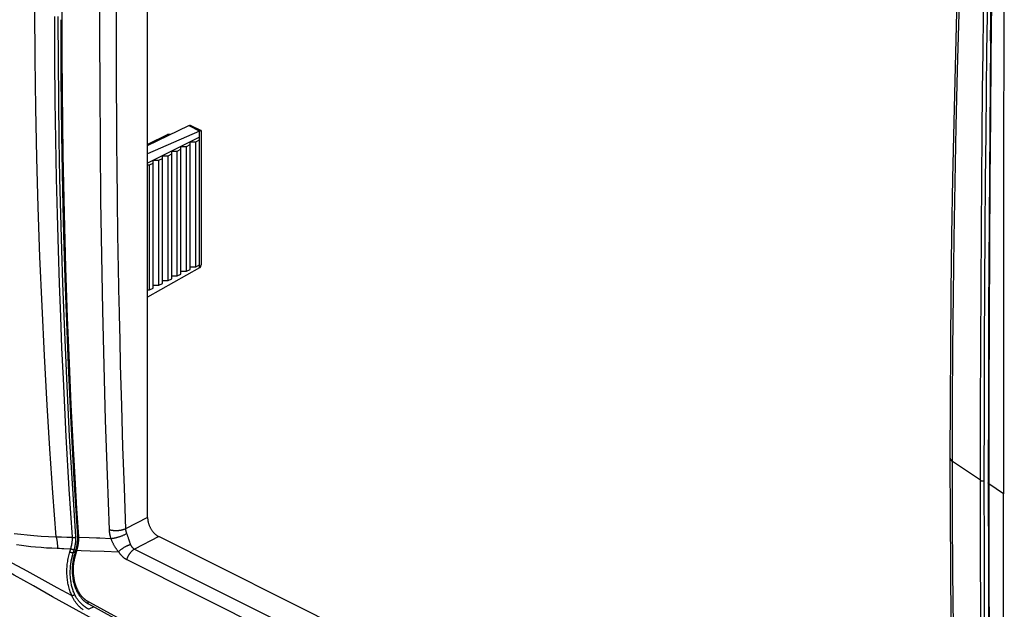
# Model space of a CAD drawing. Units: millimetres. Extents: x -40 to 48, y -51 to 54.
# Drawn here: x -19 to 18, y -14 to 8 of the extents above; entities that cross this region are included whole.
import ezdxf

# ---------------------------------------------------------------- set-up
doc = ezdxf.new("R2010")
doc.units = ezdxf.units.MM
doc.header["$LTSCALE"] = 16.335
doc.layers.get('0').update_dxf_attribs({"linetype": 'CONTINUOUS'})

msp = doc.modelspace()

# ---------------------------------------------------------------- linework, layer by layer
at = {"color": 7, "linetype": 'CONTINUOUS'}
for p, q in [((-14.298, -10.715), (-14.298, 26.811)), ((17.862, 7.464), (17.901, 10.855)), ((-17.707, 8.268), (-17.707, 8.392)), ((-17.615, 8.268), (-17.615, 8.228)), ((-17.574, 8.268), (-17.574, 8.228)), ((-12.729, 4.228), (-12.311, 4.019)), ((-12.703, 4.24), (-12.696, 4.242)), ((-12.678, 4.246), (-12.261, 4.037)), ((-12.317, 4.016), (-14.298, 3.153)), ((-13.469, 3.892), (-14.298, 3.479)), ((-13.548, 3.882), (-14.298, 3.509)), ((-12.318, 3.79), (-14.298, 2.8)), ((-13.441, 3.887), (-13.469, 3.892)), ((-12.318, -1.199), (-12.318, 4.016)), ((-12.279, 4.033), (-12.284, 4.031)), ((-12.277, 4.033), (-12.279, 4.033)), ((-12.259, 4.035), (-12.259, -1.076)), ((-15.482, 3.498), (-15.474, 2.629)), ((-13.025, -1.433), (-13.025, 3.437)), ((-13.025, 3.437), (-12.813, 3.437)), ((-12.813, 3.437), (-12.672, 3.507)), ((-12.813, -1.327), (-12.813, 3.437)), ((-12.672, -1.256), (-12.672, 3.613)), ((-12.672, 3.613), (-12.459, 3.613)), ((-12.459, 3.613), (-12.318, 3.684)), ((-12.459, -1.15), (-12.459, 3.613)), ((-13.732, -1.786), (-13.732, 3.083)), ((-13.732, 3.083), (-13.52, 3.083)), ((-13.52, 3.083), (-13.379, 3.154)), ((-13.52, -1.68), (-13.52, 3.083)), ((-13.379, -1.609), (-13.379, 3.26)), ((-13.379, 3.26), (-13.166, 3.26)), ((-13.166, 3.26), (-13.025, 3.33)), ((-13.166, -1.503), (-13.166, 3.26)), ((-14.298, 2.729), (-14.227, 2.729)), ((-14.227, 2.729), (-14.086, 2.8)), ((-14.227, -2.034), (-14.227, 2.729)), ((-14.086, -1.963), (-14.086, 2.906)), ((-14.086, 2.906), (-13.874, 2.906)), ((-13.874, 2.906), (-13.732, 2.977)), ((-13.874, -1.857), (-13.874, 2.906)), ((-12.459, -1.15), (-12.318, -1.079)), ((-12.317, -1.198), (-14.298, -2.316)), ((-13.166, -1.503), (-13.025, -1.433)), ((-13.025, -1.327), (-12.813, -1.327)), ((-12.813, -1.327), (-12.672, -1.256)), ((-12.672, -1.15), (-12.459, -1.15)), ((-14.086, -1.857), (-13.874, -1.857)), ((-13.874, -1.857), (-13.732, -1.786)), ((-13.732, -1.68), (-13.52, -1.68)), ((-13.52, -1.68), (-13.379, -1.609)), ((-13.379, -1.503), (-13.166, -1.503)), ((-14.298, -2.034), (-14.227, -2.034)), ((-14.227, -2.034), (-14.086, -1.963)), ((-15.394, -2.562), (-15.389, -2.8)), ((-15.389, -2.8), (-15.385, -2.991)), ((16.311, -8.426), (16.311, -8.575)), ((16.409, -8.575), (16.409, -8.426)), ((17.474, -9.296), (16.409, -8.575)), ((17.773, -9.398), (17.773, -9.427)), ((17.792, -9.398), (17.792, -9.427)), ((18.353, -9.807), (17.792, -9.427)), ((-14.298, -10.715), (-15.141, -11.145)), ((-17.378, -11.461), (-17.166, -11.469)), ((-17.038, -11.457), (-17.039, -11.444)), ((-16.979, -11.44), (-16.979, -11.44)), ((-16.941, -11.437), (-16.938, -11.478)), ((-16.528, -11.492), (-16.938, -11.478)), ((-16.253, -11.502), (-16.528, -11.492)), ((-13.874, -11.445), (-14.795, -11.916)), ((16.616, -26.69), (-13.874, -11.445)), ((-17.268, -12.024), (-17.232, -11.904)), ((-17.134, -12.061), (-17.104, -11.961)), ((-17.104, -11.961), (-17.098, -11.941)), ((-17.058, -12.017), (-17.09, -12.132)), ((-17.037, -11.939), (-17.058, -12.017)), ((-17.015, -11.998), (-17.025, -12.036)), ((-17.004, -11.961), (-17.015, -11.998)), ((-17.001, -11.949), (-17.004, -11.961)), ((-17.004, -11.961), (-16.834, -11.967)), ((-14.795, -11.916), (16.269, -27.448)), ((-17.06, -12.025), (-17.134, -12.061)), ((-17.09, -12.132), (-17.099, -12.165)), ((-17.063, -12.175), (-17.066, -12.187)), ((-17.025, -12.036), (-17.063, -12.175)), ((-15.097, -12.316), (15.967, -27.849)), ((-16.572, -13.917), (-16.521, -13.945)), ((-16.556, -14.009), (-14.413, -15.178)), ((-16.355, -14.119), (-16.543, -14.215))]:
    msp.add_line(p, q, dxfattribs=at)
for points in [[(-16.938, 28.083), (-17.007, 26.978), (-17.078, 25.761), (-17.15, 24.423), (-17.223, 22.955), (-17.295, 21.348), (-17.365, 19.593), (-17.429, 17.681), (-17.486, 15.603), (-17.511, 14.476), (-17.531, 13.349), (-17.549, 12.125), (-17.562, 10.9), (-17.571, 9.584), (-17.574, 8.268)], [(-15.768, 26.893), (-15.845, 24.747), (-15.912, 22.601), (-15.97, 20.454), (-16.02, 18.321), (-16.06, 16.187), (-16.091, 14.053), (-16.114, 11.934), (-16.127, 9.815), (-16.132, 7.696)], [(-15.438, 15.622), (-15.46, 14.063), (-15.478, 12.475), (-15.49, 10.887), (-15.497, 9.299), (-15.5, 7.711)], [(16.63, 10.647), (16.565, 8.557), (16.507, 6.467), (16.456, 4.376), (16.411, 2.211), (16.375, 0.046), (16.347, -2.119), (16.327, -4.221), (16.315, -6.324), (16.311, -8.426)], [(16.409, -8.426), (16.413, -6.356), (16.425, -4.285), (16.445, -2.214), (16.473, -0.079), (16.508, 2.057), (16.552, 4.193), (16.603, 6.343), (16.663, 8.494), (16.73, 10.644)], [(17.474, -9.296), (17.477, -6.619), (17.484, -4.159), (17.495, -1.888), (17.508, 0.212), (17.523, 2.149), (17.539, 3.931), (17.556, 5.566), (17.573, 7.062), (17.59, 8.428), (17.607, 9.671), (17.623, 10.802)], [(17.621, -9.303), (17.624, -6.627), (17.631, -4.167), (17.642, -1.896), (17.656, 0.204), (17.671, 2.141), (17.687, 3.923), (17.704, 5.558), (17.721, 7.054), (17.738, 8.419), (17.755, 9.663), (17.771, 10.793)], [(17.92, 10.828), (17.898, 8.924), (17.875, 6.84), (17.854, 4.581), (17.835, 2.154), (17.818, -0.439), (17.805, -3.21), (17.796, -6.194), (17.792, -9.398)], [(18.384, 10.726), (18.366, 7.273), (18.356, 3.82), (18.352, 0.368), (18.352, -4.72), (18.353, -9.807)], [(-17.79, -11.447), (-17.912, -9.775), (-18.024, -8.102), (-18.128, -6.429), (-18.233, -4.543), (-18.326, -2.657), (-18.407, -0.771), (-18.473, 1.116), (-18.526, 3.004), (-18.565, 4.892), (-18.588, 6.78), (-18.596, 8.668)], [(-17.166, -11.469), (-17.285, -9.635), (-17.401, -7.621), (-17.459, -6.524), (-17.513, -5.428), (-17.566, -4.245), (-17.614, -3.061), (-17.661, -1.791), (-17.702, -0.521), (-17.74, 0.844), (-17.772, 2.209), (-17.799, 3.687), (-17.819, 5.165), (-17.832, 6.776), (-17.837, 8.387)], [(-17.039, -11.444), (-17.156, -9.624), (-17.272, -7.61), (-17.33, -6.515), (-17.384, -5.419), (-17.437, -4.236), (-17.485, -3.053), (-17.532, -1.783), (-17.573, -0.513), (-17.611, 0.851), (-17.643, 2.215), (-17.67, 3.693), (-17.69, 5.17), (-17.702, 6.719), (-17.707, 8.268)], [(-17.615, 8.228), (-17.607, 6.064), (-17.584, 3.901), (-17.545, 1.737), (-17.505, 0.072), (-17.456, -1.593), (-17.398, -3.257), (-17.331, -4.922), (-17.229, -7.095), (-17.112, -9.268), (-16.979, -11.44)], [(-17.574, 8.228), (-17.571, 6.893), (-17.562, 5.559), (-17.549, 4.338), (-17.531, 3.117), (-17.511, 1.996), (-17.486, 0.875), (-17.429, -1.19), (-17.365, -3.087), (-17.295, -4.827), (-17.223, -6.417), (-17.15, -7.868), (-17.078, -9.189), (-17.007, -10.389), (-16.941, -11.437)], [(-16.132, 7.696), (-16.127, 5.588), (-16.114, 3.481), (-16.091, 1.374), (-16.06, -0.724), (-16.02, -2.822), (-15.97, -4.92), (-15.912, -7.007), (-15.845, -9.094), (-15.768, -11.18)], [(-15.5, 7.711), (-15.499, 6.658), (-15.496, 5.605), (-15.49, 4.551), (-15.482, 3.498)], [(17.862, 7.464), (17.831, 4.099), (17.805, 0.655), (17.787, -2.788), (17.776, -6.093), (17.773, -9.398)], [(-14.298, 3.476), (-12.721, 4.232), (-12.719, 4.233), (-12.717, 4.234), (-12.714, 4.235), (-12.712, 4.236), (-12.71, 4.237), (-12.708, 4.238), (-12.706, 4.238), (-12.704, 4.239), (-12.703, 4.24)], [(-12.696, 4.242), (-12.694, 4.243), (-12.693, 4.243), (-12.691, 4.244), (-12.689, 4.245)], [(-12.689, 4.245), (-12.688, 4.245), (-12.687, 4.245), (-12.687, 4.246), (-12.686, 4.246), (-12.686, 4.246), (-12.685, 4.246), (-12.685, 4.246), (-12.684, 4.246), (-12.684, 4.246), (-12.683, 4.246), (-12.683, 4.246), (-12.682, 4.247), (-12.682, 4.247), (-12.681, 4.246), (-12.681, 4.246), (-12.68, 4.246), (-12.68, 4.246), (-12.679, 4.246), (-12.679, 4.246), (-12.678, 4.246), (-12.678, 4.245)], [(-13.469, 3.892), (-13.471, 3.892), (-13.474, 3.893), (-13.477, 3.893), (-13.479, 3.893), (-13.482, 3.894), (-13.484, 3.894), (-13.487, 3.894), (-13.49, 3.894), (-13.492, 3.894), (-13.495, 3.894), (-13.497, 3.894), (-13.5, 3.894), (-13.503, 3.894), (-13.505, 3.894), (-13.508, 3.893), (-13.51, 3.893), (-13.513, 3.893), (-13.516, 3.892), (-13.518, 3.892), (-13.521, 3.891), (-13.523, 3.891), (-13.526, 3.89), (-13.528, 3.889), (-13.531, 3.889), (-13.533, 3.888), (-13.536, 3.887), (-13.538, 3.886), (-13.541, 3.885), (-13.543, 3.884), (-13.546, 3.883), (-13.548, 3.882)], [(-12.317, 4.016), (-12.316, 4.016), (-12.315, 4.017), (-12.314, 4.017), (-12.313, 4.018), (-12.313, 4.018), (-12.312, 4.019)], [(-12.284, 4.031), (-12.285, 4.03), (-12.287, 4.03), (-12.288, 4.029), (-12.29, 4.029), (-12.291, 4.028), (-12.293, 4.027), (-12.294, 4.027), (-12.296, 4.026), (-12.298, 4.025), (-12.299, 4.024), (-12.301, 4.024), (-12.312, 4.019)], [(-12.271, 4.036), (-12.272, 4.035), (-12.273, 4.035), (-12.274, 4.035), (-12.275, 4.034), (-12.276, 4.034), (-12.277, 4.034), (-12.277, 4.033)], [(-12.261, 4.037), (-12.261, 4.037), (-12.261, 4.037), (-12.261, 4.038), (-12.262, 4.038), (-12.262, 4.038), (-12.262, 4.038), (-12.262, 4.038), (-12.263, 4.038), (-12.263, 4.038), (-12.263, 4.038), (-12.264, 4.038), (-12.264, 4.038), (-12.264, 4.038), (-12.265, 4.038), (-12.265, 4.038), (-12.266, 4.038), (-12.266, 4.038), (-12.267, 4.037), (-12.268, 4.037), (-12.268, 4.037), (-12.269, 4.037), (-12.271, 4.036)], [(-15.474, 2.629), (-15.46, 1.395), (-15.442, 0.076), (-15.42, -1.243), (-15.394, -2.562)], [(-12.311, -1.194), (-12.309, -1.193), (-12.307, -1.192), (-12.304, -1.19), (-12.302, -1.189), (-12.3, -1.187), (-12.299, -1.185), (-12.297, -1.184), (-12.295, -1.182), (-12.293, -1.18), (-12.291, -1.178), (-12.29, -1.176), (-12.288, -1.174), (-12.286, -1.172), (-12.285, -1.17), (-12.283, -1.168), (-12.282, -1.166), (-12.28, -1.163), (-12.279, -1.161), (-12.278, -1.159), (-12.276, -1.156), (-12.275, -1.154), (-12.274, -1.152), (-12.273, -1.149), (-12.272, -1.147), (-12.271, -1.144), (-12.27, -1.141), (-12.269, -1.138), (-12.268, -1.135), (-12.267, -1.132), (-12.266, -1.129), (-12.265, -1.126), (-12.264, -1.123), (-12.264, -1.12), (-12.263, -1.117), (-12.263, -1.114), (-12.262, -1.111), (-12.262, -1.108), (-12.261, -1.105)], [(-12.261, -1.105), (-12.261, -1.104), (-12.261, -1.102), (-12.261, -1.101), (-12.26, -1.099), (-12.26, -1.098), (-12.26, -1.096), (-12.26, -1.095), (-12.26, -1.093), (-12.26, -1.092), (-12.26, -1.09)], [(-12.26, -1.09), (-12.26, -1.089), (-12.26, -1.087), (-12.26, -1.086), (-12.259, -1.084), (-12.259, -1.083), (-12.259, -1.081), (-12.259, -1.08), (-12.259, -1.079), (-12.259, -1.077)], [(-12.311, -1.194), (-12.312, -1.195), (-12.313, -1.195), (-12.313, -1.196), (-12.314, -1.197), (-12.315, -1.197), (-12.316, -1.198), (-12.317, -1.198)], [(-15.385, -2.991), (-15.364, -3.941), (-15.34, -4.892), (-15.298, -6.455), (-15.251, -8.019), (-15.198, -9.582), (-15.14, -11.153)], [(16.311, -8.426), (16.311, -8.43), (16.312, -8.434), (16.312, -8.438), (16.312, -8.442), (16.313, -8.446), (16.314, -8.45), (16.315, -8.454), (16.316, -8.458), (16.317, -8.462), (16.318, -8.465), (16.319, -8.469), (16.32, -8.473), (16.322, -8.477), (16.323, -8.481), (16.325, -8.484), (16.327, -8.488), (16.329, -8.491), (16.331, -8.495), (16.333, -8.499), (16.335, -8.503), (16.338, -8.507), (16.34, -8.511), (16.343, -8.514), (16.346, -8.518), (16.349, -8.522), (16.352, -8.525), (16.355, -8.529), (16.358, -8.532), (16.361, -8.536), (16.365, -8.539), (16.368, -8.542), (16.372, -8.546), (16.375, -8.549), (16.379, -8.552), (16.382, -8.555), (16.386, -8.558), (16.39, -8.561), (16.394, -8.564), (16.397, -8.567), (16.401, -8.569), (16.405, -8.572), (16.409, -8.575)], [(16.311, -8.575), (16.315, -10.618), (16.327, -12.662), (16.347, -14.706), (16.375, -16.83), (16.411, -18.955), (16.456, -21.08), (16.508, -23.147), (16.567, -25.215), (16.635, -27.282)], [(16.725, -27.279), (16.66, -25.246), (16.602, -23.214), (16.552, -21.181), (16.508, -19.086), (16.472, -16.99), (16.445, -14.894), (16.425, -12.788), (16.413, -10.681), (16.409, -8.575)], [(17.474, -9.296), (17.477, -9.298), (17.479, -9.299), (17.482, -9.301), (17.485, -9.302), (17.488, -9.303), (17.49, -9.305), (17.493, -9.306), (17.496, -9.307), (17.499, -9.308), (17.502, -9.309), (17.505, -9.31), (17.508, -9.311), (17.511, -9.311), (17.514, -9.312), (17.517, -9.313), (17.522, -9.313), (17.527, -9.314), (17.531, -9.315), (17.536, -9.315), (17.54, -9.316), (17.545, -9.316), (17.549, -9.316), (17.554, -9.316), (17.558, -9.316), (17.563, -9.316), (17.568, -9.316), (17.572, -9.315), (17.576, -9.315), (17.579, -9.315), (17.583, -9.314), (17.587, -9.314), (17.59, -9.313), (17.594, -9.312), (17.597, -9.311), (17.601, -9.31), (17.604, -9.31), (17.608, -9.308), (17.611, -9.307), (17.615, -9.306), (17.618, -9.305), (17.621, -9.303)], [(17.623, -28.758), (17.607, -27.695), (17.59, -26.522), (17.573, -25.229), (17.556, -23.807), (17.539, -22.244), (17.523, -20.531), (17.508, -18.659), (17.495, -16.616), (17.484, -14.39), (17.477, -11.961), (17.474, -9.296)], [(17.771, -28.765), (17.755, -27.702), (17.738, -26.529), (17.721, -25.236), (17.704, -23.814), (17.687, -22.251), (17.671, -20.538), (17.656, -18.666), (17.642, -16.623), (17.631, -14.398), (17.624, -11.968), (17.621, -9.303)], [(17.792, -9.427), (17.792, -9.427), (17.791, -9.426), (17.79, -9.426), (17.79, -9.425), (17.789, -9.425), (17.788, -9.424), (17.788, -9.424), (17.787, -9.423), (17.786, -9.423), (17.786, -9.422), (17.785, -9.422), (17.784, -9.421), (17.784, -9.421), (17.783, -9.42), (17.783, -9.419), (17.782, -9.419), (17.782, -9.418), (17.781, -9.418), (17.78, -9.417), (17.78, -9.416), (17.779, -9.416), (17.779, -9.415), (17.778, -9.414), (17.778, -9.414), (17.777, -9.413), (17.777, -9.412), (17.777, -9.412), (17.776, -9.411), (17.776, -9.41), (17.776, -9.409), (17.775, -9.409), (17.775, -9.408), (17.775, -9.407), (17.774, -9.406), (17.774, -9.406), (17.774, -9.405), (17.774, -9.404), (17.774, -9.404), (17.773, -9.403), (17.773, -9.402), (17.773, -9.401), (17.773, -9.401), (17.773, -9.4), (17.773, -9.399), (17.773, -9.398), (17.773, -9.398)], [(17.773, -9.427), (17.776, -12.672), (17.787, -15.916), (17.805, -19.246), (17.83, -22.576), (17.862, -25.778), (17.901, -28.98)], [(17.792, -9.427), (17.796, -12.643), (17.805, -15.58), (17.818, -18.282), (17.835, -20.787), (17.854, -23.113), (17.875, -25.259), (17.898, -27.226), (17.92, -29.012)], [(18.384, -29.537), (18.366, -26.28), (18.356, -23.023), (18.352, -19.767), (18.352, -14.787), (18.353, -9.807)], [(-14.298, -10.715), (-14.298, -10.734), (-14.297, -10.753), (-14.295, -10.772), (-14.294, -10.791), (-14.291, -10.81), (-14.288, -10.829), (-14.285, -10.848), (-14.281, -10.866), (-14.277, -10.885), (-14.272, -10.908), (-14.265, -10.93), (-14.259, -10.952), (-14.251, -10.974), (-14.244, -10.996), (-14.235, -11.018), (-14.226, -11.039), (-14.217, -11.06), (-14.207, -11.081), (-14.197, -11.102), (-14.186, -11.123), (-14.174, -11.143), (-14.162, -11.163), (-14.15, -11.183), (-14.137, -11.202), (-14.124, -11.221), (-14.112, -11.237), (-14.1, -11.253), (-14.087, -11.269), (-14.074, -11.284), (-14.061, -11.299), (-14.048, -11.313), (-14.034, -11.327), (-14.02, -11.341), (-14.005, -11.355), (-13.992, -11.366), (-13.978, -11.378), (-13.964, -11.389), (-13.95, -11.399), (-13.935, -11.409), (-13.92, -11.419), (-13.905, -11.428), (-13.89, -11.437), (-13.874, -11.445)], [(-0.358, -22.985), (-1.866, -22.228), (-3.371, -21.465), (-6.09, -20.07), (-8.551, -18.788), (-10.786, -17.607), (-12.821, -16.519), (-14.678, -15.515), (-16.373, -14.589), (-17.924, -13.734), (-18.655, -13.326), (-19.384, -12.914), (-20.109, -12.498), (-20.831, -12.078), (-21.562, -11.646), (-22.292, -11.21)], [(-17.18, -13.707), (-17.75, -13.392), (-18.321, -13.077), (-18.892, -12.764), (-19.446, -12.462), (-20.001, -12.163), (-20.557, -11.865), (-21.402, -11.416), (-22.248, -10.972)], [(-15.141, -11.145), (-15.156, -11.153), (-15.171, -11.16), (-15.187, -11.166), (-15.203, -11.172), (-15.219, -11.178), (-15.235, -11.183), (-15.251, -11.188), (-15.267, -11.193), (-15.284, -11.197), (-15.302, -11.201), (-15.32, -11.205), (-15.338, -11.208), (-15.356, -11.211), (-15.375, -11.214), (-15.393, -11.216), (-15.412, -11.218), (-15.43, -11.22), (-15.449, -11.221), (-15.47, -11.222), (-15.491, -11.223), (-15.512, -11.223), (-15.533, -11.222), (-15.554, -11.221), (-15.575, -11.22), (-15.596, -11.218), (-15.617, -11.215), (-15.634, -11.213), (-15.651, -11.21), (-15.668, -11.207), (-15.685, -11.204), (-15.702, -11.2), (-15.719, -11.196), (-15.735, -11.191), (-15.752, -11.186), (-15.768, -11.18)], [(-15.768, -11.18), (-15.768, -11.196), (-15.767, -11.211), (-15.766, -11.227), (-15.764, -11.242), (-15.762, -11.257), (-15.761, -11.273), (-15.758, -11.288), (-15.756, -11.303), (-15.754, -11.319), (-15.751, -11.334), (-15.748, -11.349), (-15.744, -11.367), (-15.74, -11.384), (-15.736, -11.402), (-15.732, -11.419), (-15.727, -11.437), (-15.722, -11.454), (-15.717, -11.471), (-15.711, -11.489), (-15.706, -11.506), (-15.7, -11.523)], [(-15.14, -11.153), (-15.14, -11.161), (-15.139, -11.168), (-15.139, -11.176), (-15.138, -11.184), (-15.137, -11.191), (-15.136, -11.199), (-15.135, -11.207), (-15.133, -11.214), (-15.132, -11.222), (-15.131, -11.229), (-15.129, -11.237), (-15.127, -11.246), (-15.125, -11.254), (-15.122, -11.263), (-15.12, -11.271), (-15.118, -11.28), (-15.115, -11.288), (-15.112, -11.297), (-15.109, -11.305), (-15.106, -11.313), (-15.103, -11.322), (-15.092, -11.349)], [(-19.385, -11.328), (-19.138, -11.356), (-18.891, -11.381), (-18.643, -11.402), (-18.36, -11.422), (-18.077, -11.437), (-17.793, -11.447)], [(-17.793, -11.447), (-17.788, -11.464), (-17.783, -11.482), (-17.779, -11.499), (-17.775, -11.517), (-17.771, -11.534), (-17.767, -11.552), (-17.764, -11.57), (-17.76, -11.587), (-17.757, -11.608), (-17.754, -11.629), (-17.751, -11.65), (-17.749, -11.672), (-17.747, -11.693), (-17.745, -11.714), (-17.744, -11.735), (-17.742, -11.756), (-17.742, -11.778), (-17.741, -11.8), (-17.741, -11.821), (-17.741, -11.843), (-17.742, -11.864), (-17.743, -11.886)], [(-17.793, -11.447), (-17.69, -11.451), (-17.587, -11.454), (-17.378, -11.461)], [(-17.232, -11.904), (-17.226, -11.884), (-17.22, -11.865), (-17.215, -11.846), (-17.209, -11.826), (-17.204, -11.807), (-17.199, -11.787), (-17.195, -11.768), (-17.191, -11.748), (-17.187, -11.728), (-17.183, -11.708), (-17.18, -11.688), (-17.177, -11.669), (-17.175, -11.65), (-17.173, -11.632), (-17.171, -11.614), (-17.169, -11.596), (-17.168, -11.578), (-17.167, -11.56), (-17.166, -11.541), (-17.166, -11.523), (-17.166, -11.505), (-17.166, -11.487), (-17.166, -11.469)], [(-17.166, -11.469), (-17.163, -11.47), (-17.159, -11.471), (-17.156, -11.472), (-17.152, -11.472), (-17.149, -11.473), (-17.145, -11.474), (-17.142, -11.474), (-17.138, -11.475), (-17.134, -11.475), (-17.131, -11.475), (-17.127, -11.475), (-17.124, -11.476), (-17.119, -11.476), (-17.115, -11.476), (-17.111, -11.476), (-17.107, -11.475), (-17.103, -11.475), (-17.098, -11.475), (-17.094, -11.474), (-17.09, -11.474), (-17.086, -11.473), (-17.082, -11.472), (-17.077, -11.471), (-17.074, -11.471), (-17.071, -11.47), (-17.068, -11.469), (-17.065, -11.468), (-17.062, -11.467), (-17.059, -11.466), (-17.056, -11.465), (-17.052, -11.464), (-17.049, -11.463), (-17.046, -11.462), (-17.044, -11.46), (-17.041, -11.459), (-17.038, -11.457)], [(-17.044, -11.68), (-17.042, -11.667), (-17.041, -11.654), (-17.04, -11.64), (-17.039, -11.627), (-17.038, -11.614), (-17.037, -11.601), (-17.037, -11.588), (-17.036, -11.575), (-17.036, -11.562), (-17.035, -11.549), (-17.035, -11.536), (-17.035, -11.523), (-17.036, -11.51), (-17.036, -11.496), (-17.036, -11.483), (-17.037, -11.47), (-17.038, -11.457)], [(-16.981, -11.629), (-16.982, -11.642), (-16.984, -11.656), (-16.985, -11.67), (-16.986, -11.683), (-16.988, -11.697), (-16.99, -11.711), (-16.992, -11.724), (-16.994, -11.738), (-16.996, -11.752), (-16.998, -11.765), (-17, -11.779), (-17.003, -11.792), (-17.005, -11.806)], [(-16.977, -11.544), (-16.977, -11.553), (-16.977, -11.562), (-16.978, -11.572), (-16.978, -11.581), (-16.979, -11.591), (-16.979, -11.6), (-16.98, -11.61), (-16.98, -11.619), (-16.981, -11.629)], [(-16.979, -11.44), (-16.979, -11.449), (-16.978, -11.459), (-16.978, -11.468), (-16.977, -11.478), (-16.977, -11.487), (-16.977, -11.496), (-16.977, -11.506), (-16.977, -11.515), (-16.977, -11.525), (-16.977, -11.534), (-16.977, -11.544)], [(-16.938, -11.478), (-16.939, -11.477), (-16.94, -11.477), (-16.941, -11.476), (-16.943, -11.476), (-16.944, -11.476), (-16.945, -11.475), (-16.946, -11.475), (-16.947, -11.474), (-16.948, -11.474), (-16.949, -11.473), (-16.95, -11.473), (-16.951, -11.473), (-16.953, -11.472), (-16.954, -11.472), (-16.955, -11.471), (-16.956, -11.47), (-16.957, -11.47), (-16.958, -11.469), (-16.959, -11.469), (-16.96, -11.468), (-16.961, -11.467), (-16.962, -11.467), (-16.963, -11.466), (-16.964, -11.465), (-16.965, -11.465), (-16.966, -11.464), (-16.967, -11.463), (-16.967, -11.462), (-16.968, -11.461), (-16.969, -11.461), (-16.97, -11.46), (-16.971, -11.459), (-16.971, -11.458), (-16.972, -11.457), (-16.973, -11.456), (-16.973, -11.455), (-16.974, -11.454), (-16.974, -11.453), (-16.975, -11.452), (-16.975, -11.451), (-16.976, -11.45), (-16.976, -11.449), (-16.977, -11.448), (-16.977, -11.447), (-16.977, -11.445), (-16.978, -11.444), (-16.978, -11.443), (-16.978, -11.442), (-16.978, -11.441), (-16.979, -11.44)], [(-16.941, -11.632), (-16.942, -11.645), (-16.944, -11.659), (-16.945, -11.672), (-16.947, -11.686), (-16.948, -11.699), (-16.95, -11.712), (-16.952, -11.726), (-16.954, -11.74), (-16.956, -11.753), (-16.959, -11.767), (-16.961, -11.781), (-16.964, -11.794)], [(-16.938, -11.478), (-16.938, -11.489), (-16.937, -11.501), (-16.937, -11.513), (-16.937, -11.525), (-16.937, -11.537), (-16.937, -11.549), (-16.937, -11.561), (-16.938, -11.572), (-16.938, -11.584), (-16.939, -11.596), (-16.94, -11.608), (-16.94, -11.62), (-16.941, -11.632)], [(-15.7, -11.523), (-16.115, -11.507), (-16.253, -11.502)], [(-15.1, -11.33), (-15.119, -11.341), (-15.138, -11.352), (-15.158, -11.363), (-15.178, -11.373), (-15.198, -11.383), (-15.218, -11.393), (-15.239, -11.402), (-15.261, -11.412), (-15.284, -11.421), (-15.306, -11.43), (-15.329, -11.439), (-15.352, -11.447), (-15.375, -11.455), (-15.398, -11.463), (-15.42, -11.47), (-15.443, -11.477), (-15.466, -11.483), (-15.488, -11.489), (-15.511, -11.495), (-15.534, -11.5), (-15.558, -11.505), (-15.575, -11.508), (-15.593, -11.511), (-15.611, -11.514), (-15.628, -11.516), (-15.646, -11.519), (-15.664, -11.52), (-15.682, -11.522), (-15.7, -11.523)], [(-15.7, -11.523), (-15.69, -11.547), (-15.681, -11.571), (-15.67, -11.595), (-15.66, -11.619), (-15.649, -11.643), (-15.639, -11.664), (-15.628, -11.685), (-15.618, -11.706), (-15.607, -11.727), (-15.596, -11.748), (-15.584, -11.768), (-15.572, -11.79), (-15.559, -11.811), (-15.546, -11.832), (-15.532, -11.853), (-15.518, -11.874), (-15.504, -11.895), (-15.492, -11.911), (-15.481, -11.927), (-15.468, -11.943), (-15.456, -11.959), (-15.444, -11.975), (-15.431, -11.99), (-15.418, -12.005), (-15.404, -12.02)], [(-15.092, -11.349), (-15.084, -11.369), (-15.077, -11.388), (-15.07, -11.408), (-15.063, -11.427), (-15.053, -11.453), (-15.044, -11.479), (-15.036, -11.505), (-15.027, -11.532), (-15.003, -11.604)], [(-15.003, -11.604), (-14.991, -11.64), (-14.984, -11.658), (-14.978, -11.676), (-14.971, -11.694), (-14.965, -11.712), (-14.958, -11.73), (-14.95, -11.748)], [(-19.297, -11.747), (-19.115, -11.773), (-18.934, -11.795), (-18.752, -11.816), (-18.569, -11.834), (-18.363, -11.851), (-18.157, -11.866), (-17.95, -11.877), (-17.743, -11.886)], [(-17.743, -11.886), (-17.659, -11.889), (-17.574, -11.891), (-17.489, -11.894), (-17.232, -11.904)], [(-17.232, -11.904), (-17.227, -11.906), (-17.221, -11.908), (-17.216, -11.91), (-17.21, -11.913), (-17.205, -11.915), (-17.199, -11.917), (-17.194, -11.918), (-17.188, -11.92), (-17.181, -11.923), (-17.175, -11.925), (-17.168, -11.927), (-17.161, -11.929), (-17.154, -11.931), (-17.146, -11.932), (-17.139, -11.934), (-17.135, -11.935), (-17.13, -11.936), (-17.126, -11.937), (-17.121, -11.938), (-17.116, -11.939), (-17.112, -11.939), (-17.107, -11.94), (-17.103, -11.94), (-17.098, -11.941)], [(-17.098, -11.941), (-17.095, -11.931), (-17.092, -11.921), (-17.089, -11.911), (-17.086, -11.9), (-17.084, -11.89), (-17.081, -11.88), (-17.079, -11.87), (-17.076, -11.86), (-17.074, -11.85)], [(-17.074, -11.85), (-17.071, -11.84), (-17.069, -11.83), (-17.067, -11.821), (-17.065, -11.811), (-17.063, -11.801), (-17.061, -11.792), (-17.059, -11.782), (-17.058, -11.772), (-17.056, -11.762)], [(-17.056, -11.762), (-17.054, -11.753), (-17.053, -11.744), (-17.051, -11.735), (-17.05, -11.726), (-17.049, -11.717), (-17.047, -11.707), (-17.046, -11.698), (-17.045, -11.689), (-17.044, -11.68)], [(-17.005, -11.806), (-17.008, -11.819), (-17.011, -11.833), (-17.014, -11.846), (-17.017, -11.859), (-17.02, -11.873), (-17.023, -11.886), (-17.026, -11.899), (-17.03, -11.912), (-17.033, -11.926), (-17.037, -11.939)], [(-17.01, -11.959), (-17.014, -11.957), (-17.014, -11.957), (-17.015, -11.957), (-17.016, -11.957), (-17.016, -11.957), (-17.017, -11.956), (-17.018, -11.956), (-17.018, -11.956), (-17.019, -11.956), (-17.02, -11.955), (-17.02, -11.955), (-17.021, -11.955), (-17.022, -11.954), (-17.022, -11.954), (-17.023, -11.954), (-17.024, -11.953), (-17.024, -11.953), (-17.025, -11.953), (-17.025, -11.952), (-17.026, -11.952), (-17.027, -11.951), (-17.027, -11.951), (-17.028, -11.95), (-17.028, -11.95), (-17.029, -11.949), (-17.029, -11.949), (-17.03, -11.948), (-17.03, -11.948), (-17.031, -11.947), (-17.031, -11.946), (-17.032, -11.946), (-17.032, -11.945), (-17.033, -11.945), (-17.033, -11.944), (-17.033, -11.944), (-17.034, -11.943), (-17.034, -11.943), (-17.034, -11.942), (-17.034, -11.942), (-17.035, -11.941), (-17.035, -11.941), (-17.035, -11.94), (-17.035, -11.94), (-17.035, -11.94), (-17.035, -11.939), (-17.035, -11.939)], [(-17.004, -11.961), (-17.005, -11.961), (-17.006, -11.96), (-17.006, -11.96), (-17.007, -11.96), (-17.008, -11.96), (-17.008, -11.959), (-17.009, -11.959), (-17.01, -11.959)], [(-16.964, -11.794), (-16.966, -11.807), (-16.969, -11.82), (-16.972, -11.833), (-16.974, -11.846), (-16.977, -11.859), (-16.98, -11.872), (-16.984, -11.885), (-16.987, -11.898), (-16.99, -11.91), (-16.994, -11.923), (-16.997, -11.936), (-17.001, -11.949)], [(-16.834, -11.967), (-16.489, -11.979), (-15.955, -11.999), (-15.404, -12.02)], [(-14.95, -11.748), (-14.967, -11.753), (-14.984, -11.758), (-15, -11.764), (-15.017, -11.77), (-15.033, -11.776), (-15.049, -11.783), (-15.065, -11.789), (-15.081, -11.797), (-15.097, -11.804), (-15.113, -11.811), (-15.131, -11.821), (-15.149, -11.83), (-15.167, -11.84), (-15.185, -11.851), (-15.203, -11.861), (-15.22, -11.872), (-15.237, -11.883), (-15.254, -11.895), (-15.271, -11.906), (-15.285, -11.917), (-15.299, -11.927), (-15.313, -11.938), (-15.327, -11.949), (-15.34, -11.96), (-15.354, -11.972), (-15.367, -11.983), (-15.379, -11.995), (-15.392, -12.008), (-15.404, -12.02)], [(-14.795, -11.916), (-14.806, -11.923), (-14.818, -11.93), (-14.829, -11.937), (-14.839, -11.944), (-14.85, -11.952), (-14.86, -11.96), (-14.87, -11.969), (-14.88, -11.977), (-14.89, -11.986), (-14.9, -11.995), (-14.909, -12.004), (-14.919, -12.014), (-14.929, -12.025), (-14.94, -12.037), (-14.951, -12.049), (-14.961, -12.061), (-14.97, -12.074), (-14.98, -12.087), (-14.989, -12.1), (-14.998, -12.113), (-15.007, -12.126), (-15.015, -12.139), (-15.024, -12.153), (-15.032, -12.167), (-15.04, -12.181), (-15.047, -12.196), (-15.055, -12.211), (-15.062, -12.225), (-15.068, -12.24), (-15.075, -12.255), (-15.081, -12.27), (-15.086, -12.286), (-15.092, -12.301), (-15.097, -12.316)], [(-14.95, -11.748), (-14.948, -11.755), (-14.945, -11.761), (-14.942, -11.768), (-14.938, -11.774), (-14.935, -11.78), (-14.932, -11.787), (-14.928, -11.793), (-14.924, -11.799), (-14.921, -11.805), (-14.917, -11.811), (-14.913, -11.817), (-14.908, -11.823), (-14.904, -11.829), (-14.9, -11.834), (-14.895, -11.84), (-14.89, -11.845), (-14.885, -11.851), (-14.881, -11.856), (-14.876, -11.861), (-14.871, -11.866), (-14.865, -11.87), (-14.86, -11.875), (-14.855, -11.879), (-14.849, -11.884), (-14.843, -11.888), (-14.838, -11.892), (-14.832, -11.896), (-14.826, -11.9), (-14.82, -11.903), (-14.814, -11.907), (-14.808, -11.91), (-14.801, -11.913), (-14.795, -11.916)], [(-17.18, -13.707), (-17.198, -13.667), (-17.216, -13.626), (-17.232, -13.585), (-17.248, -13.543), (-17.262, -13.501), (-17.276, -13.459), (-17.29, -13.41), (-17.304, -13.361), (-17.316, -13.312), (-17.327, -13.263), (-17.336, -13.213), (-17.345, -13.163), (-17.352, -13.115), (-17.359, -13.067), (-17.364, -13.018), (-17.368, -12.969), (-17.372, -12.921), (-17.374, -12.872), (-17.376, -12.823), (-17.376, -12.768), (-17.375, -12.713), (-17.374, -12.658), (-17.371, -12.604), (-17.367, -12.549), (-17.361, -12.494), (-17.355, -12.44), (-17.348, -12.387), (-17.34, -12.335), (-17.33, -12.282), (-17.32, -12.23), (-17.308, -12.178), (-17.296, -12.126), (-17.282, -12.075), (-17.268, -12.024)], [(-17.268, -12.024), (-17.262, -12.026), (-17.257, -12.028), (-17.252, -12.031), (-17.246, -12.033), (-17.241, -12.035), (-17.235, -12.037), (-17.23, -12.039), (-17.224, -12.041), (-17.217, -12.043), (-17.21, -12.045), (-17.203, -12.047), (-17.196, -12.049), (-17.189, -12.051), (-17.182, -12.052), (-17.175, -12.054), (-17.17, -12.055), (-17.166, -12.056), (-17.161, -12.057), (-17.157, -12.058), (-17.152, -12.059), (-17.147, -12.059), (-17.143, -12.06), (-17.138, -12.061), (-17.134, -12.061)], [(-17.078, -13.659), (-17.092, -13.626), (-17.106, -13.593), (-17.119, -13.56), (-17.132, -13.526), (-17.143, -13.492), (-17.154, -13.458), (-17.165, -13.423), (-17.176, -13.384), (-17.186, -13.344), (-17.196, -13.305), (-17.204, -13.265), (-17.212, -13.224), (-17.219, -13.184), (-17.225, -13.144), (-17.232, -13.098), (-17.237, -13.052), (-17.241, -13.006), (-17.244, -12.959), (-17.247, -12.913), (-17.248, -12.867), (-17.249, -12.82), (-17.249, -12.775), (-17.248, -12.729), (-17.246, -12.684), (-17.243, -12.638), (-17.239, -12.593), (-17.235, -12.547), (-17.229, -12.502), (-17.223, -12.457), (-17.217, -12.414), (-17.209, -12.37), (-17.201, -12.328)], [(-17.201, -12.328), (-17.198, -12.309), (-17.194, -12.291), (-17.19, -12.273), (-17.186, -12.255), (-17.182, -12.237), (-17.177, -12.219), (-17.173, -12.201), (-17.168, -12.183), (-17.164, -12.165), (-17.159, -12.148)], [(-17.123, -12.264), (-17.132, -12.307), (-17.141, -12.349), (-17.148, -12.392), (-17.155, -12.439), (-17.161, -12.487), (-17.166, -12.534), (-17.17, -12.582), (-17.173, -12.63), (-17.174, -12.678), (-17.175, -12.726), (-17.174, -12.774), (-17.173, -12.82), (-17.17, -12.866), (-17.167, -12.911), (-17.162, -12.957), (-17.156, -13.003), (-17.15, -13.048), (-17.142, -13.093), (-17.133, -13.138), (-17.123, -13.18), (-17.113, -13.221), (-17.102, -13.263), (-17.089, -13.303), (-17.076, -13.344), (-17.061, -13.384), (-17.045, -13.424), (-17.029, -13.463), (-17.012, -13.499), (-16.995, -13.533), (-16.977, -13.568), (-16.958, -13.602), (-16.938, -13.635), (-16.917, -13.668), (-16.895, -13.7), (-16.872, -13.731), (-16.852, -13.756), (-16.832, -13.781), (-16.811, -13.805), (-16.789, -13.828), (-16.767, -13.851), (-16.744, -13.873)], [(-17.159, -12.148), (-17.156, -12.135), (-17.152, -12.123), (-17.148, -12.11), (-17.145, -12.098), (-17.141, -12.086), (-17.137, -12.073), (-17.134, -12.061)], [(-17.096, -12.31), (-17.105, -12.358), (-17.114, -12.407), (-17.121, -12.456), (-17.127, -12.505), (-17.132, -12.554), (-17.135, -12.6), (-17.137, -12.645), (-17.139, -12.691), (-17.139, -12.737), (-17.138, -12.782), (-17.136, -12.828), (-17.133, -12.873), (-17.129, -12.919), (-17.125, -12.961), (-17.119, -13.003), (-17.112, -13.045), (-17.104, -13.087), (-17.095, -13.129), (-17.086, -13.171), (-17.075, -13.212), (-17.063, -13.253), (-17.051, -13.29), (-17.038, -13.327), (-17.024, -13.363), (-17.009, -13.399), (-16.994, -13.435), (-16.977, -13.47), (-16.959, -13.505), (-16.94, -13.539), (-16.925, -13.566), (-16.908, -13.592), (-16.891, -13.618), (-16.873, -13.644), (-16.854, -13.669), (-16.835, -13.693), (-16.815, -13.717), (-16.794, -13.741), (-16.773, -13.763), (-16.752, -13.783), (-16.731, -13.803), (-16.709, -13.822)], [(-17.099, -12.165), (-17.102, -12.177), (-17.105, -12.19), (-17.108, -12.202), (-17.112, -12.214), (-17.115, -12.227), (-17.118, -12.239), (-17.121, -12.252), (-17.123, -12.264)], [(-17.072, -12.185), (-17.076, -12.183), (-17.076, -12.183), (-17.077, -12.183), (-17.078, -12.183), (-17.078, -12.182), (-17.079, -12.182), (-17.08, -12.182), (-17.08, -12.182), (-17.081, -12.181), (-17.082, -12.181), (-17.082, -12.181), (-17.083, -12.181), (-17.084, -12.18), (-17.084, -12.18), (-17.085, -12.18), (-17.086, -12.179), (-17.086, -12.179), (-17.087, -12.179), (-17.087, -12.178), (-17.088, -12.178), (-17.089, -12.177), (-17.089, -12.177), (-17.09, -12.176), (-17.09, -12.176), (-17.091, -12.175), (-17.091, -12.175), (-17.092, -12.174), (-17.092, -12.174), (-17.093, -12.173), (-17.093, -12.172), (-17.094, -12.172), (-17.094, -12.171), (-17.095, -12.171), (-17.095, -12.17), (-17.095, -12.17), (-17.096, -12.169), (-17.096, -12.168), (-17.096, -12.168), (-17.096, -12.168), (-17.097, -12.167), (-17.097, -12.167), (-17.097, -12.166), (-17.097, -12.166), (-17.097, -12.165), (-17.097, -12.165), (-17.097, -12.165)], [(-17.066, -12.187), (-17.07, -12.2), (-17.074, -12.214), (-17.077, -12.227), (-17.08, -12.241), (-17.084, -12.255), (-17.087, -12.268), (-17.09, -12.282), (-17.093, -12.296), (-17.096, -12.31)], [(-17.066, -12.187), (-17.067, -12.186), (-17.068, -12.186), (-17.068, -12.186), (-17.069, -12.186), (-17.07, -12.185), (-17.07, -12.185), (-17.071, -12.185), (-17.072, -12.185)], [(-15.404, -12.02), (-15.396, -12.033), (-15.388, -12.046), (-15.38, -12.058), (-15.371, -12.071), (-15.363, -12.083), (-15.354, -12.095), (-15.345, -12.107), (-15.335, -12.119), (-15.326, -12.131), (-15.316, -12.142), (-15.306, -12.154), (-15.296, -12.165), (-15.286, -12.176), (-15.275, -12.187), (-15.264, -12.197), (-15.254, -12.207), (-15.244, -12.216), (-15.234, -12.225), (-15.223, -12.234), (-15.212, -12.243), (-15.201, -12.251), (-15.19, -12.259), (-15.179, -12.267), (-15.168, -12.275), (-15.157, -12.283), (-15.145, -12.29), (-15.133, -12.297), (-15.121, -12.304), (-15.109, -12.31), (-15.097, -12.316)], [(-17.18, -13.707), (-17.177, -13.705), (-17.174, -13.703), (-17.171, -13.7), (-17.168, -13.698), (-17.165, -13.696), (-17.162, -13.694), (-17.159, -13.692), (-17.156, -13.69), (-17.152, -13.688), (-17.149, -13.686), (-17.145, -13.684), (-17.141, -13.682), (-17.137, -13.68), (-17.133, -13.678), (-17.129, -13.676), (-17.125, -13.674), (-17.121, -13.673), (-17.117, -13.671), (-17.113, -13.669), (-17.11, -13.668), (-17.106, -13.667), (-17.103, -13.666), (-17.099, -13.665), (-17.096, -13.663), (-17.092, -13.662), (-17.088, -13.662), (-17.085, -13.661), (-17.081, -13.66), (-17.078, -13.659)], [(-16.762, -14.231), (-16.784, -14.214), (-16.806, -14.197), (-16.827, -14.179), (-16.848, -14.161), (-16.868, -14.144), (-16.887, -14.126), (-16.905, -14.108), (-16.924, -14.089), (-16.942, -14.071), (-16.958, -14.053), (-16.974, -14.034), (-16.99, -14.016), (-17.006, -13.997), (-17.021, -13.978), (-17.038, -13.955), (-17.054, -13.933), (-17.071, -13.909), (-17.086, -13.886), (-17.1, -13.864), (-17.113, -13.841), (-17.126, -13.818), (-17.139, -13.795), (-17.15, -13.774), (-17.16, -13.752), (-17.17, -13.73), (-17.18, -13.707)], [(-16.793, -14.036), (-16.808, -14.023), (-16.822, -14.009), (-16.836, -13.995), (-16.85, -13.981), (-16.863, -13.968), (-16.876, -13.955), (-16.889, -13.941), (-16.901, -13.927), (-16.913, -13.913), (-16.925, -13.899), (-16.938, -13.883), (-16.951, -13.866), (-16.964, -13.85), (-16.976, -13.834), (-16.987, -13.817), (-16.998, -13.801), (-17.008, -13.785), (-17.019, -13.769), (-17.028, -13.753), (-17.038, -13.737), (-17.046, -13.722), (-17.055, -13.706), (-17.063, -13.691), (-17.07, -13.675), (-17.078, -13.659)], [(-16.744, -13.873), (-16.735, -13.881), (-16.726, -13.889), (-16.718, -13.896), (-16.709, -13.904), (-16.7, -13.911), (-16.691, -13.918), (-16.682, -13.926), (-16.673, -13.933), (-16.664, -13.939), (-16.655, -13.946), (-16.646, -13.953), (-16.637, -13.959), (-16.627, -13.966), (-16.618, -13.972), (-16.609, -13.978), (-16.599, -13.984)], [(-16.709, -13.822), (-16.702, -13.828), (-16.694, -13.835), (-16.686, -13.841), (-16.679, -13.847), (-16.671, -13.853), (-16.663, -13.859), (-16.655, -13.865), (-16.647, -13.87), (-16.639, -13.876), (-16.631, -13.881), (-16.622, -13.887), (-16.614, -13.892), (-16.606, -13.897), (-16.597, -13.902), (-16.589, -13.907), (-16.58, -13.912), (-16.572, -13.917)], [(-16.65, -14.149), (-16.66, -14.142), (-16.671, -14.134), (-16.681, -14.127), (-16.692, -14.119), (-16.702, -14.112), (-16.712, -14.104), (-16.722, -14.096), (-16.732, -14.088), (-16.742, -14.08), (-16.752, -14.071), (-16.762, -14.063), (-16.773, -14.054), (-16.783, -14.045), (-16.793, -14.036)], [(-16.543, -14.215), (-16.552, -14.21), (-16.561, -14.205), (-16.57, -14.199), (-16.579, -14.194), (-16.588, -14.189), (-16.597, -14.183), (-16.606, -14.178), (-16.615, -14.172), (-16.624, -14.166), (-16.633, -14.161), (-16.641, -14.155), (-16.65, -14.149)], [(-16.599, -13.984), (-16.594, -13.987), (-16.59, -13.99), (-16.585, -13.993), (-16.58, -13.995), (-16.575, -13.998), (-16.57, -14.001), (-16.566, -14.004), (-16.561, -14.007), (-16.556, -14.009)], [(-16.572, -13.917), (-16.573, -13.92), (-16.574, -13.922), (-16.574, -13.925), (-16.575, -13.928), (-16.576, -13.93), (-16.576, -13.933), (-16.577, -13.936), (-16.578, -13.939), (-16.578, -13.941), (-16.578, -13.944), (-16.579, -13.947), (-16.579, -13.95), (-16.579, -13.953), (-16.579, -13.955), (-16.579, -13.958), (-16.579, -13.961), (-16.579, -13.963), (-16.579, -13.964), (-16.579, -13.966), (-16.579, -13.968), (-16.579, -13.97), (-16.579, -13.971), (-16.578, -13.973), (-16.578, -13.975), (-16.578, -13.977), (-16.577, -13.978), (-16.577, -13.98), (-16.577, -13.982), (-16.576, -13.983), (-16.576, -13.985), (-16.575, -13.987), (-16.574, -13.988), (-16.574, -13.99), (-16.573, -13.991), (-16.572, -13.993), (-16.571, -13.994), (-16.57, -13.996), (-16.569, -13.997), (-16.568, -13.998), (-16.567, -14), (-16.566, -14.001), (-16.565, -14.002), (-16.564, -14.003), (-16.563, -14.004), (-16.561, -14.005), (-16.56, -14.006), (-16.559, -14.007), (-16.557, -14.008), (-16.556, -14.009)], [(-16.521, -13.945), (-13.844, -15.402), (-11.159, -16.842), (-8.464, -18.264), (-5.76, -19.67), (-3.046, -21.06), (-0.323, -22.432), (2.409, -23.787), (5.149, -25.125), (7.888, -26.44), (10.634, -27.737), (13.389, -29.017), (16.152, -30.279)]]:
    msp.add_lwpolyline(points, dxfattribs=at)

doc.saveas('drawing.dxf')
